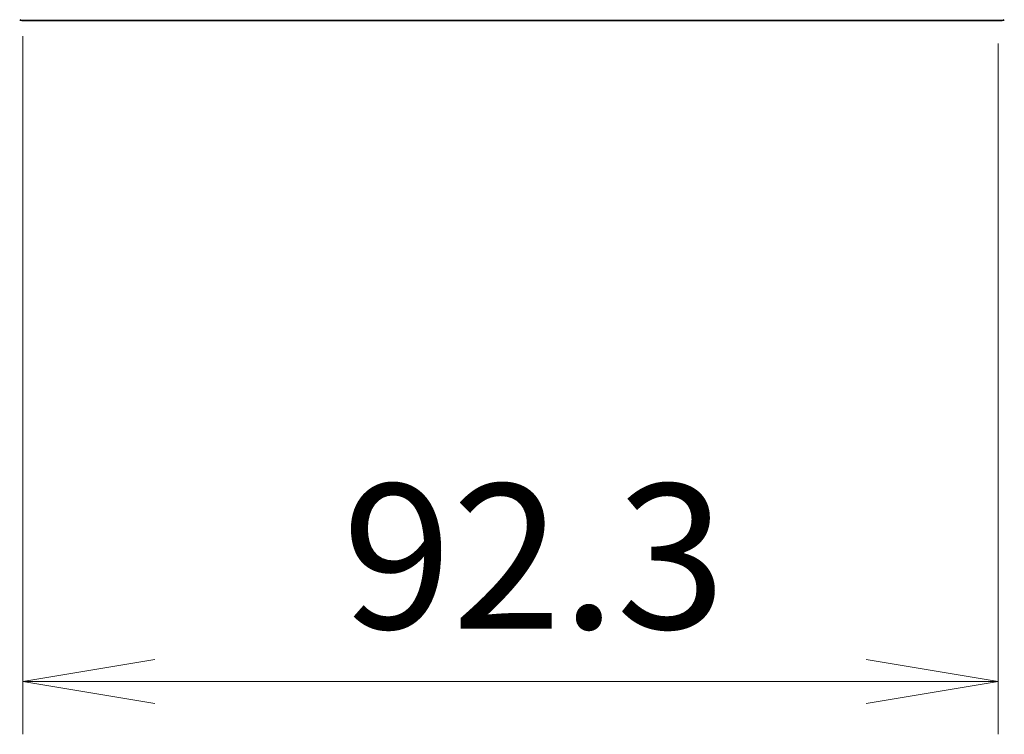
# Model space of a CAD drawing. Units: millimetres. Extents: x 72 to 8138, y 40 to 1586.
# Drawn here: x 3883 to 3976, y 583 to 651 of the extents above; entities that cross this region are included whole.
import ezdxf

# ---------------------------------------------------------------- set-up
doc = ezdxf.new("R2010")
doc.units = ezdxf.units.MM
doc.header["$LTSCALE"] = 5
doc.layers.get('Defpoints').update_dxf_attribs({"lineweight": 25})
doc.layers.add('Dimension (ISO)', color=7, linetype='Continuous', lineweight=18)
doc.layers.add('Visible (ISO)', color=7, linetype='Continuous', lineweight=35)
doc.styles.add('Note Text (TK)', font='MS PGothic.ttf')
doc.dimstyles.new('Default - Method 1b (TK)', dxfattribs={"dimscale": 5, "dimtxt": 2.5, "dimasz": 2.5, "dimexe": 1, "dimexo": 1.5, "dimgap": 1, "dimtad": 1, "dimdsep": 46, "dimtxsty": 'Note Text (TK)', "dimblk": 'OPEN', "dimcen": 0.09, "dimdle": 5, "dimclrd": 100, "dimclre": 100, "dimclrt": 7, "dimadec": 1, "dimazin": 1, "dimtfac": 1, "dimtmove": 0, "dimatfit": 3, "dimldrblk": 'OPEN', "dimfxl": 1, "dimtolj": 1, "dimlwd": -1, "dimlwe": -1, "dimarcsym": 0})

# ---------------------------------------------------------------- blocks, each defined once
blk = doc.blocks.new('_Open')
at = {"color": 0, "linetype": 'ByBlock', "lineweight": -2}
for p, q in [((-1, 0.1667), (0, 0)), ((-1, -0.1667), (0, 0)), ((0, 0), (-1, 0))]:
    blk.add_line(p, q, dxfattribs=at)
blk = doc.blocks.new('*D27')
at = {"layer": 'Defpoints', "color": 0}
for p in [(3882.832, 656.615), (3975.132, 655.915), (3975.132, 588.015)]:
    blk.add_point(p, dxfattribs=at)
at = {"layer": 'Dimension (ISO)', "color": 100}
for p, q in [((3882.832, 649.115), (3882.832, 583.015)), ((3975.132, 648.415), (3975.132, 583.015)), ((3895.332, 588.015), (3962.632, 588.015))]:
    blk.add_line(p, q, dxfattribs=at)
at = {"layer": 'Dimension (ISO)', "color": 100, "xscale": 12.5, "yscale": 12.5, "zscale": 12.5, "rotation": 180}
blk.add_blockref('_Open', (3882.832, 588.015), dxfattribs=at)
at = {"layer": 'Dimension (ISO)', "color": 100, "xscale": 12.5, "yscale": 12.5, "zscale": 12.5}
blk.add_blockref('_Open', (3975.132, 588.015), dxfattribs=at)
at = {"layer": 'Dimension (ISO)', "color": 7, "insert": (3913.07, 599.863), "char_height": 12.5, "attachment_point": 4, "style": 'Note Text (TK)'}
blk.add_mtext('\\A1;\\fMS PGothic|b0|i0;{\\H13.6950;92.3', dxfattribs=at)

msp = doc.modelspace()

# ---------------------------------------------------------------- linework, layer by layer
at = {"layer": 'Visible (ISO)'}
msp.add_line((3882.741, 650.6155), (3975.5238, 650.6155), dxfattribs=at)
for centre, start, end in [((3882.741, 650.9155), 230.194429, 270), ((3975.5238, 650.9155), 270, 309.805571)]:
    msp.add_arc(centre, 0.3, start, end, dxfattribs=at)

# ---------------------------------------------------------------- dimensions: what is measured, and where the dimension line sits
at = {"layer": 'Dimension (ISO)', "color": 100}
dim = msp.add_linear_dim(base=(3975.1324, 588.0154), p1=(3882.8324, 656.6155), p2=(3975.1324, 655.9155), angle=180, text='\\fMS PGothic|b0|i0;{\\H13.6950;<>', dimstyle='Default - Method 1b (TK)', override={"dimasz": 2.5, "dimgap": 1, "dimdec": 1, "dimtdec": 1, "dimtofl": 0, "dimatfit": 1}, dxfattribs=at)
dim.commit()
dim.dimension.update_dxf_attribs({"geometry": '*D27', "text_midpoint": (3928.9824, 599.8629)})

doc.saveas('drawing.dxf')
